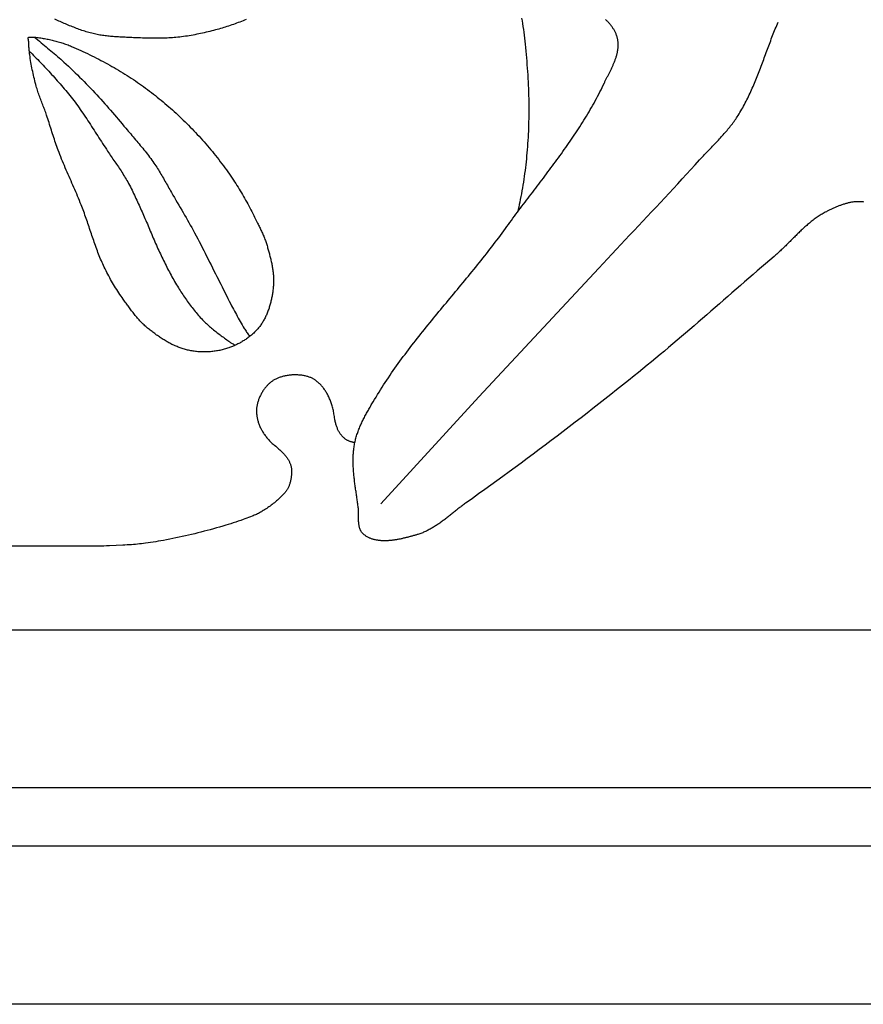
# Model space of a CAD drawing. Units: millimetres. Extents: x 28 to 318, y -40 to 40.
# Drawn here: x 141 to 174, y -40 to -1 of the extents above; entities that cross this region are included whole.
import ezdxf

# ---------------------------------------------------------------- set-up
doc = ezdxf.new("R2010")
doc.units = ezdxf.units.MM
doc.layers.add('Vector Layer 1', color=7, linetype='Continuous', lineweight=30)

msp = doc.modelspace()

# ---------------------------------------------------------------- linework, layer by layer
at = {"layer": 'Vector Layer 1', "color": 18, "lineweight": 30, "true_color": 0x000000}
for p, q in [((62.355, -25.167), (283.128, -25.167)), ((283.128, -31.292), (62.355, -31.292)), ((283.128, -33.558), (62.355, -33.558))]:
    msp.add_line(p, q, dxfattribs=at)
at = {"layer": 'Vector Layer 1', "color": 18, "lineweight": 30, "true_color": 0x000000, "extrusion": (0, 0, -1)}
for points in [[(-62.355, -39.687), (-62.355, 39.687), (-62.355, 39.687), (-283.128, 39.687), (-283.128, 39.687), (-283.128, -39.687), (-283.128, -39.687), (-62.355, -39.687)], [(-149.84, -1.489), (-149.78, -1.516), (-149.719, -1.542), (-149.657, -1.567), (-149.596, -1.591), (-149.534, -1.615), (-149.472, -1.639), (-149.41, -1.661), (-149.347, -1.684), (-149.285, -1.705), (-149.222, -1.727), (-149.159, -1.747), (-149.096, -1.768), (-149.032, -1.787), (-148.969, -1.807), (-148.905, -1.825), (-148.842, -1.844), (-148.778, -1.862), (-148.714, -1.88), (-148.65, -1.897), (-148.65, -1.897), (-148.578, -1.916), (-148.506, -1.934), (-148.434, -1.953), (-148.362, -1.971), (-148.29, -1.988), (-148.217, -2.005), (-148.144, -2.021), (-148.072, -2.037), (-147.999, -2.052), (-147.926, -2.067), (-147.853, -2.082), (-147.78, -2.095), (-147.706, -2.108), (-147.633, -2.121), (-147.56, -2.133), (-147.486, -2.144), (-147.413, -2.154), (-147.339, -2.164), (-147.265, -2.173), (-147.191, -2.181), (-147.117, -2.189), (-147.117, -2.189), (-147.049, -2.195), (-146.981, -2.2), (-146.913, -2.205), (-146.845, -2.209), (-146.776, -2.213), (-146.708, -2.215), (-146.64, -2.218), (-146.571, -2.22), (-146.503, -2.221), (-146.434, -2.222), (-146.366, -2.222), (-146.297, -2.222), (-146.229, -2.221), (-146.16, -2.22), (-146.092, -2.219), (-146.023, -2.217), (-145.955, -2.216), (-145.886, -2.213), (-145.818, -2.211), (-145.749, -2.209), (-145.681, -2.206), (-145.612, -2.203), (-145.544, -2.2), (-145.476, -2.197), (-145.407, -2.194), (-145.407, -2.194), (-145.355, -2.191), (-145.304, -2.189), (-145.252, -2.187), (-145.2, -2.185), (-145.148, -2.182), (-145.096, -2.18), (-145.044, -2.178), (-144.992, -2.175), (-144.94, -2.173), (-144.888, -2.17), (-144.836, -2.167), (-144.784, -2.163), (-144.732, -2.16), (-144.68, -2.156), (-144.628, -2.152), (-144.576, -2.148), (-144.525, -2.143), (-144.473, -2.137), (-144.421, -2.132), (-144.37, -2.125), (-144.318, -2.119), (-144.267, -2.111), (-144.216, -2.103), (-144.165, -2.095), (-144.114, -2.086), (-144.063, -2.076), (-144.012, -2.066), (-143.961, -2.054), (-143.961, -2.054), (-143.906, -2.041), (-143.852, -2.028), (-143.797, -2.013), (-143.743, -1.998), (-143.688, -1.982), (-143.634, -1.966), (-143.58, -1.949), (-143.526, -1.931), (-143.473, -1.913), (-143.419, -1.895), (-143.366, -1.876), (-143.312, -1.856), (-143.259, -1.836), (-143.206, -1.816), (-143.153, -1.796), (-143.1, -1.775), (-143.048, -1.753), (-142.995, -1.732), (-142.943, -1.71), (-142.891, -1.688), (-142.838, -1.666), (-142.786, -1.643), (-142.735, -1.621), (-142.683, -1.598), (-142.631, -1.575), (-142.58, -1.553), (-142.528, -1.53), (-142.477, -1.507), (-142.426, -1.484)], [(-173.801, -8.573), (-173.771, -8.569), (-173.741, -8.565), (-173.711, -8.562), (-173.68, -8.56), (-173.65, -8.559), (-173.619, -8.558), (-173.589, -8.558), (-173.558, -8.558), (-173.528, -8.559), (-173.497, -8.561), (-173.467, -8.563), (-173.436, -8.566), (-173.405, -8.57), (-173.375, -8.574), (-173.344, -8.578), (-173.313, -8.583), (-173.283, -8.589), (-173.252, -8.595), (-173.222, -8.602), (-173.191, -8.609), (-173.161, -8.616), (-173.13, -8.624), (-173.1, -8.632), (-173.069, -8.641), (-173.039, -8.65), (-173.009, -8.66), (-172.979, -8.669), (-172.948, -8.68), (-172.918, -8.69), (-172.889, -8.701), (-172.859, -8.712), (-172.829, -8.723), (-172.799, -8.735), (-172.77, -8.747), (-172.74, -8.759), (-172.711, -8.772), (-172.682, -8.784), (-172.652, -8.797), (-172.623, -8.81), (-172.595, -8.823), (-172.566, -8.836), (-172.537, -8.85), (-172.509, -8.863), (-172.481, -8.877), (-172.453, -8.89), (-172.425, -8.904), (-172.397, -8.918), (-172.369, -8.932), (-172.342, -8.946), (-172.342, -8.946), (-172.301, -8.967), (-172.26, -8.99), (-172.219, -9.012), (-172.179, -9.036), (-172.139, -9.06), (-172.099, -9.084), (-172.06, -9.109), (-172.021, -9.135), (-171.983, -9.161), (-171.945, -9.188), (-171.907, -9.215), (-171.869, -9.242), (-171.832, -9.27), (-171.795, -9.299), (-171.759, -9.328), (-171.722, -9.357), (-171.686, -9.386), (-171.65, -9.416), (-171.615, -9.447), (-171.579, -9.477), (-171.544, -9.508), (-171.509, -9.54), (-171.474, -9.571), (-171.44, -9.603), (-171.405, -9.635), (-171.371, -9.667), (-171.336, -9.699), (-171.302, -9.732), (-171.268, -9.765), (-171.234, -9.798), (-171.201, -9.831), (-171.167, -9.864), (-171.133, -9.897), (-171.1, -9.93), (-171.066, -9.964), (-171.033, -9.997), (-170.999, -10.031), (-170.966, -10.064), (-170.932, -10.098), (-170.899, -10.131), (-170.865, -10.165), (-170.832, -10.198), (-170.798, -10.232), (-170.764, -10.265), (-170.731, -10.298), (-170.697, -10.331), (-170.663, -10.364), (-170.629, -10.397), (-170.595, -10.43), (-170.56, -10.462), (-170.526, -10.494), (-170.492, -10.526), (-170.457, -10.558), (-170.422, -10.589), (-170.387, -10.621), (-170.352, -10.651), (-170.316, -10.682), (-170.316, -10.682), (-170.152, -10.823), (-169.988, -10.963), (-169.824, -11.104), (-169.66, -11.245), (-169.497, -11.387), (-169.333, -11.528), (-169.17, -11.67), (-169.007, -11.812), (-168.844, -11.954), (-168.681, -12.096), (-168.518, -12.238), (-168.355, -12.38), (-168.192, -12.521), (-168.028, -12.663), (-167.865, -12.805), (-167.702, -12.947), (-167.539, -13.088), (-167.375, -13.23), (-167.211, -13.371), (-167.047, -13.512), (-166.883, -13.653), (-166.719, -13.793), (-166.554, -13.933), (-166.39, -14.073), (-166.225, -14.213), (-166.059, -14.352), (-165.893, -14.49), (-165.727, -14.629), (-165.561, -14.766), (-165.394, -14.904), (-165.226, -15.04), (-165.059, -15.177), (-164.89, -15.312), (-164.89, -15.312), (-164.663, -15.495), (-164.435, -15.677), (-164.207, -15.858), (-163.979, -16.039), (-163.75, -16.22), (-163.521, -16.4), (-163.291, -16.58), (-163.061, -16.759), (-162.831, -16.938), (-162.6, -17.116), (-162.369, -17.294), (-162.138, -17.471), (-161.906, -17.648), (-161.674, -17.824), (-161.441, -18), (-161.208, -18.175), (-160.975, -18.35), (-160.741, -18.524), (-160.507, -18.697), (-160.272, -18.87), (-160.037, -19.042), (-159.801, -19.214), (-159.565, -19.385), (-159.329, -19.556), (-159.092, -19.726), (-158.855, -19.895), (-158.617, -20.064), (-158.379, -20.232), (-158.379, -20.232), (-158.346, -20.255), (-158.314, -20.279), (-158.281, -20.302), (-158.249, -20.326), (-158.216, -20.351), (-158.184, -20.375), (-158.152, -20.4), (-158.12, -20.425), (-158.088, -20.449), (-158.056, -20.475), (-158.024, -20.5), (-157.992, -20.525), (-157.96, -20.55), (-157.928, -20.576), (-157.896, -20.601), (-157.864, -20.627), (-157.832, -20.652), (-157.8, -20.678), (-157.768, -20.703), (-157.736, -20.729), (-157.704, -20.754), (-157.672, -20.779), (-157.64, -20.805), (-157.608, -20.83), (-157.575, -20.854), (-157.543, -20.879), (-157.511, -20.904), (-157.478, -20.928), (-157.445, -20.952), (-157.413, -20.976), (-157.38, -21), (-157.347, -21.024), (-157.314, -21.047), (-157.281, -21.07), (-157.247, -21.092), (-157.214, -21.115), (-157.18, -21.136), (-157.146, -21.158), (-157.112, -21.179), (-157.078, -21.2), (-157.043, -21.22), (-157.009, -21.24), (-156.974, -21.259), (-156.939, -21.278), (-156.904, -21.297), (-156.868, -21.315), (-156.832, -21.332), (-156.796, -21.349), (-156.76, -21.365), (-156.723, -21.381), (-156.687, -21.396), (-156.649, -21.41), (-156.612, -21.424), (-156.574, -21.437), (-156.536, -21.45), (-156.498, -21.462), (-156.498, -21.462), (-156.472, -21.47), (-156.445, -21.478), (-156.418, -21.486), (-156.391, -21.494), (-156.363, -21.502), (-156.336, -21.51), (-156.308, -21.517), (-156.28, -21.525), (-156.252, -21.533), (-156.224, -21.541), (-156.195, -21.549), (-156.167, -21.557), (-156.138, -21.564), (-156.109, -21.572), (-156.08, -21.58), (-156.051, -21.587), (-156.022, -21.594), (-155.993, -21.601), (-155.964, -21.608), (-155.934, -21.615), (-155.905, -21.622), (-155.875, -21.629), (-155.846, -21.635), (-155.816, -21.641), (-155.786, -21.647), (-155.757, -21.653), (-155.727, -21.658), (-155.697, -21.664), (-155.667, -21.669), (-155.638, -21.674), (-155.608, -21.678), (-155.578, -21.683), (-155.549, -21.687), (-155.519, -21.691), (-155.489, -21.694), (-155.46, -21.697), (-155.43, -21.7), (-155.401, -21.703), (-155.371, -21.705), (-155.342, -21.707), (-155.313, -21.709), (-155.283, -21.71), (-155.254, -21.711), (-155.225, -21.711), (-155.196, -21.711), (-155.168, -21.711), (-155.139, -21.71), (-155.111, -21.709), (-155.082, -21.707), (-155.054, -21.705), (-155.026, -21.702), (-154.998, -21.699), (-154.971, -21.696), (-154.943, -21.692), (-154.916, -21.687), (-154.889, -21.682), (-154.862, -21.677), (-154.835, -21.671), (-154.809, -21.664), (-154.782, -21.657), (-154.756, -21.65), (-154.731, -21.641), (-154.705, -21.633), (-154.68, -21.623), (-154.655, -21.613), (-154.63, -21.603), (-154.606, -21.592), (-154.582, -21.58), (-154.558, -21.567), (-154.534, -21.554), (-154.511, -21.541), (-154.488, -21.526), (-154.466, -21.511), (-154.443, -21.495), (-154.422, -21.479), (-154.4, -21.462), (-154.4, -21.462), (-154.386, -21.45), (-154.373, -21.438), (-154.36, -21.425), (-154.348, -21.412), (-154.337, -21.398), (-154.326, -21.384), (-154.316, -21.37), (-154.306, -21.356), (-154.297, -21.341), (-154.288, -21.326), (-154.28, -21.31), (-154.272, -21.294), (-154.265, -21.278), (-154.259, -21.262), (-154.252, -21.245), (-154.247, -21.228), (-154.241, -21.211), (-154.236, -21.193), (-154.232, -21.176), (-154.228, -21.158), (-154.224, -21.14), (-154.22, -21.121), (-154.217, -21.103), (-154.214, -21.084), (-154.211, -21.065), (-154.209, -21.046), (-154.207, -21.027), (-154.205, -21.008), (-154.204, -20.988), (-154.202, -20.969), (-154.201, -20.949), (-154.2, -20.929), (-154.199, -20.909), (-154.199, -20.889), (-154.198, -20.869), (-154.198, -20.849), (-154.197, -20.829), (-154.197, -20.809), (-154.197, -20.789), (-154.197, -20.769), (-154.197, -20.748), (-154.197, -20.728), (-154.197, -20.708), (-154.197, -20.688), (-154.197, -20.668), (-154.197, -20.647), (-154.197, -20.627), (-154.196, -20.607), (-154.196, -20.588), (-154.196, -20.568), (-154.195, -20.548), (-154.195, -20.528), (-154.194, -20.509), (-154.193, -20.49), (-154.192, -20.47), (-154.191, -20.451), (-154.189, -20.432), (-154.187, -20.414), (-154.185, -20.395), (-154.183, -20.377), (-154.183, -20.377), (-154.177, -20.329), (-154.17, -20.282), (-154.164, -20.234), (-154.157, -20.186), (-154.15, -20.139), (-154.143, -20.091), (-154.136, -20.043), (-154.129, -19.996), (-154.122, -19.948), (-154.115, -19.9), (-154.108, -19.852), (-154.101, -19.804), (-154.094, -19.756), (-154.087, -19.709), (-154.08, -19.661), (-154.074, -19.613), (-154.067, -19.565), (-154.06, -19.517), (-154.054, -19.469), (-154.048, -19.421), (-154.042, -19.373), (-154.036, -19.325), (-154.031, -19.277), (-154.025, -19.229), (-154.02, -19.181), (-154.015, -19.133), (-154.011, -19.085), (-154.007, -19.037), (-154.003, -18.989), (-154, -18.941), (-153.997, -18.893), (-153.994, -18.845), (-153.992, -18.797), (-153.99, -18.749), (-153.989, -18.702), (-153.988, -18.654), (-153.988, -18.606), (-153.988, -18.558), (-153.989, -18.511), (-153.99, -18.463), (-153.992, -18.415), (-153.995, -18.368), (-153.998, -18.32), (-154.002, -18.273), (-154.006, -18.225), (-154.011, -18.178), (-154.017, -18.131), (-154.023, -18.083), (-154.03, -18.036), (-154.038, -17.989), (-154.038, -17.989), (-154.047, -17.945), (-154.056, -17.9), (-154.065, -17.856), (-154.076, -17.812), (-154.087, -17.768), (-154.099, -17.724), (-154.111, -17.681), (-154.125, -17.637), (-154.138, -17.594), (-154.153, -17.551), (-154.168, -17.508), (-154.183, -17.466), (-154.199, -17.423), (-154.216, -17.381), (-154.233, -17.338), (-154.25, -17.296), (-154.268, -17.254), (-154.287, -17.213), (-154.305, -17.171), (-154.325, -17.129), (-154.344, -17.088), (-154.364, -17.047), (-154.384, -17.006), (-154.405, -16.965), (-154.426, -16.924), (-154.447, -16.883), (-154.469, -16.842), (-154.49, -16.802), (-154.512, -16.762), (-154.534, -16.721), (-154.557, -16.681), (-154.579, -16.641), (-154.602, -16.601), (-154.624, -16.562), (-154.647, -16.522), (-154.67, -16.482), (-154.693, -16.443), (-154.716, -16.404), (-154.739, -16.364), (-154.762, -16.325), (-154.762, -16.325), (-154.819, -16.229), (-154.876, -16.134), (-154.934, -16.039), (-154.993, -15.944), (-155.052, -15.85), (-155.112, -15.757), (-155.172, -15.663), (-155.233, -15.57), (-155.294, -15.478), (-155.356, -15.385), (-155.419, -15.293), (-155.482, -15.202), (-155.545, -15.111), (-155.609, -15.02), (-155.673, -14.929), (-155.738, -14.839), (-155.804, -14.749), (-155.869, -14.659), (-155.935, -14.569), (-156.002, -14.48), (-156.069, -14.391), (-156.136, -14.302), (-156.203, -14.214), (-156.271, -14.126), (-156.339, -14.037), (-156.408, -13.95), (-156.476, -13.862), (-156.546, -13.774), (-156.615, -13.687), (-156.684, -13.6), (-156.754, -13.513), (-156.824, -13.426), (-156.894, -13.339), (-156.964, -13.253), (-157.035, -13.166), (-157.106, -13.08), (-157.176, -12.993), (-157.247, -12.907), (-157.318, -12.821), (-157.39, -12.735), (-157.461, -12.649), (-157.532, -12.563), (-157.604, -12.477), (-157.675, -12.391), (-157.746, -12.305), (-157.818, -12.219), (-157.889, -12.133), (-157.961, -12.047), (-158.032, -11.961), (-158.104, -11.875), (-158.175, -11.789), (-158.246, -11.703), (-158.317, -11.617), (-158.388, -11.531), (-158.459, -11.445), (-158.53, -11.358), (-158.601, -11.272), (-158.671, -11.185), (-158.742, -11.099), (-158.812, -11.012), (-158.882, -10.925), (-158.952, -10.838), (-159.021, -10.75), (-159.091, -10.663), (-159.16, -10.575), (-159.228, -10.487), (-159.297, -10.399), (-159.365, -10.311), (-159.433, -10.223), (-159.501, -10.134), (-159.568, -10.045), (-159.635, -9.956), (-159.701, -9.867), (-159.767, -9.777), (-159.833, -9.687), (-159.898, -9.597), (-159.898, -9.597), (-159.956, -9.518), (-160.013, -9.439), (-160.07, -9.36), (-160.128, -9.282), (-160.186, -9.203), (-160.244, -9.124), (-160.303, -9.046), (-160.361, -8.968), (-160.42, -8.89), (-160.479, -8.811), (-160.537, -8.733), (-160.596, -8.655), (-160.656, -8.577), (-160.715, -8.499), (-160.774, -8.421), (-160.833, -8.343), (-160.892, -8.265), (-160.952, -8.187), (-161.011, -8.109), (-161.07, -8.031), (-161.13, -7.953), (-161.189, -7.875), (-161.248, -7.797), (-161.307, -7.719), (-161.367, -7.641), (-161.426, -7.563), (-161.485, -7.484), (-161.543, -7.406), (-161.602, -7.328), (-161.661, -7.249), (-161.719, -7.17), (-161.777, -7.092), (-161.835, -7.013), (-161.893, -6.934), (-161.951, -6.855), (-162.008, -6.776), (-162.065, -6.696), (-162.122, -6.617), (-162.179, -6.537), (-162.235, -6.458), (-162.291, -6.378), (-162.347, -6.298), (-162.403, -6.217), (-162.458, -6.137), (-162.513, -6.056), (-162.567, -5.975), (-162.621, -5.894), (-162.675, -5.813), (-162.728, -5.731), (-162.781, -5.65), (-162.834, -5.568), (-162.886, -5.485), (-162.937, -5.403), (-162.989, -5.32), (-163.039, -5.237), (-163.089, -5.154), (-163.139, -5.07), (-163.188, -4.986), (-163.237, -4.902), (-163.285, -4.817), (-163.332, -4.733), (-163.379, -4.647), (-163.426, -4.562), (-163.472, -4.476), (-163.517, -4.39), (-163.561, -4.303), (-163.605, -4.217), (-163.648, -4.129), (-163.691, -4.042), (-163.733, -3.954), (-163.733, -3.954), (-163.745, -3.928), (-163.757, -3.903), (-163.77, -3.877), (-163.782, -3.851), (-163.795, -3.825), (-163.808, -3.799), (-163.821, -3.773), (-163.834, -3.747), (-163.847, -3.72), (-163.861, -3.694), (-163.874, -3.668), (-163.887, -3.641), (-163.901, -3.615), (-163.914, -3.588), (-163.927, -3.562), (-163.941, -3.535), (-163.954, -3.508), (-163.967, -3.481), (-163.98, -3.454), (-163.993, -3.427), (-164.006, -3.4), (-164.019, -3.373), (-164.031, -3.346), (-164.044, -3.319), (-164.056, -3.292), (-164.068, -3.265), (-164.08, -3.238), (-164.092, -3.21), (-164.103, -3.183), (-164.115, -3.156), (-164.125, -3.128), (-164.136, -3.101), (-164.147, -3.073), (-164.157, -3.046), (-164.166, -3.018), (-164.176, -2.991), (-164.185, -2.963), (-164.194, -2.936), (-164.202, -2.908), (-164.21, -2.88), (-164.217, -2.853), (-164.224, -2.825), (-164.231, -2.798), (-164.237, -2.77), (-164.243, -2.742), (-164.248, -2.715), (-164.253, -2.687), (-164.257, -2.659), (-164.26, -2.631), (-164.263, -2.604), (-164.266, -2.576), (-164.268, -2.548), (-164.269, -2.521), (-164.27, -2.493), (-164.27, -2.466), (-164.269, -2.438), (-164.268, -2.41), (-164.266, -2.383), (-164.263, -2.355), (-164.26, -2.328), (-164.256, -2.3), (-164.251, -2.272), (-164.246, -2.245), (-164.239, -2.218), (-164.239, -2.218), (-164.232, -2.189), (-164.224, -2.161), (-164.215, -2.133), (-164.206, -2.105), (-164.196, -2.078), (-164.185, -2.051), (-164.174, -2.025), (-164.162, -1.998), (-164.15, -1.973), (-164.137, -1.947), (-164.123, -1.922), (-164.109, -1.897), (-164.094, -1.872), (-164.079, -1.848), (-164.064, -1.824), (-164.048, -1.8), (-164.031, -1.776), (-164.014, -1.753), (-163.997, -1.73), (-163.979, -1.707), (-163.96, -1.685), (-163.941, -1.662), (-163.922, -1.64), (-163.903, -1.618), (-163.883, -1.597), (-163.863, -1.575), (-163.842, -1.554), (-163.821, -1.533), (-163.8, -1.512), (-163.778, -1.491)], [(-160.525, -1.44), (-160.541, -1.543), (-160.557, -1.646), (-160.557, -1.646), (-160.574, -1.76), (-160.59, -1.875), (-160.605, -1.99), (-160.62, -2.105), (-160.634, -2.22), (-160.647, -2.335), (-160.66, -2.451), (-160.66, -2.451), (-160.673, -2.583), (-160.686, -2.715), (-160.699, -2.847), (-160.71, -2.98), (-160.721, -3.112), (-160.732, -3.245), (-160.742, -3.377), (-160.742, -3.377), (-160.751, -3.51), (-160.759, -3.642), (-160.767, -3.775), (-160.774, -3.908), (-160.78, -4.041), (-160.786, -4.174), (-160.79, -4.307), (-160.794, -4.44), (-160.797, -4.573), (-160.799, -4.705), (-160.8, -4.838), (-160.801, -4.971), (-160.801, -4.971), (-160.801, -5.093), (-160.8, -5.214), (-160.798, -5.335), (-160.796, -5.456), (-160.793, -5.577), (-160.789, -5.698), (-160.784, -5.819), (-160.778, -5.94), (-160.772, -6.061), (-160.765, -6.182), (-160.757, -6.302), (-160.749, -6.423), (-160.739, -6.544), (-160.729, -6.665), (-160.718, -6.785), (-160.718, -6.785), (-160.708, -6.898), (-160.696, -7.012), (-160.683, -7.125), (-160.67, -7.238), (-160.656, -7.351), (-160.641, -7.463), (-160.625, -7.576), (-160.609, -7.689), (-160.592, -7.801), (-160.574, -7.913), (-160.555, -8.026), (-160.536, -8.138), (-160.515, -8.25), (-160.494, -8.362), (-160.472, -8.473), (-160.472, -8.473), (-160.452, -8.571), (-160.432, -8.669), (-160.411, -8.767), (-160.389, -8.864), (-160.366, -8.962)], [(-141.405, -2.18), (-141.409, -2.177), (-141.412, -2.175), (-141.416, -2.174), (-141.419, -2.173), (-141.423, -2.172), (-141.428, -2.172), (-141.432, -2.172), (-141.436, -2.172), (-141.441, -2.173), (-141.446, -2.174), (-141.45, -2.175), (-141.455, -2.176), (-141.46, -2.177), (-141.464, -2.178), (-141.469, -2.179), (-141.473, -2.179), (-141.478, -2.18), (-141.482, -2.18), (-141.482, -2.18), (-141.499, -2.18), (-141.515, -2.179), (-141.532, -2.179), (-141.549, -2.178), (-141.566, -2.178), (-141.582, -2.177), (-141.599, -2.178), (-141.616, -2.178), (-141.632, -2.179), (-141.632, -2.179), (-141.681, -2.183), (-141.73, -2.189), (-141.778, -2.194), (-141.827, -2.201), (-141.876, -2.208), (-141.925, -2.215), (-141.974, -2.223), (-142.022, -2.232), (-142.071, -2.241), (-142.119, -2.251), (-142.168, -2.261), (-142.216, -2.272), (-142.263, -2.283), (-142.311, -2.294), (-142.311, -2.294), (-142.359, -2.306), (-142.407, -2.318), (-142.455, -2.331), (-142.503, -2.344), (-142.552, -2.357), (-142.6, -2.371), (-142.648, -2.385), (-142.696, -2.4), (-142.744, -2.415), (-142.791, -2.431), (-142.839, -2.447), (-142.886, -2.464), (-142.933, -2.481), (-142.979, -2.499), (-143.025, -2.518), (-143.071, -2.537), (-143.071, -2.537), (-143.159, -2.575), (-143.247, -2.614), (-143.335, -2.653), (-143.423, -2.693), (-143.511, -2.733), (-143.599, -2.774), (-143.686, -2.815), (-143.774, -2.858), (-143.861, -2.9), (-143.948, -2.944), (-144.035, -2.987), (-144.121, -3.032), (-144.208, -3.077), (-144.294, -3.123), (-144.38, -3.169), (-144.465, -3.215), (-144.551, -3.263), (-144.636, -3.311), (-144.72, -3.359), (-144.805, -3.408), (-144.889, -3.458), (-144.973, -3.508), (-145.056, -3.559), (-145.139, -3.61), (-145.221, -3.662), (-145.303, -3.715), (-145.385, -3.768), (-145.466, -3.822), (-145.547, -3.876), (-145.627, -3.931), (-145.627, -3.931), (-145.706, -3.985), (-145.784, -4.041), (-145.862, -4.096), (-145.939, -4.153), (-146.016, -4.21), (-146.093, -4.267), (-146.169, -4.326), (-146.245, -4.384), (-146.32, -4.444), (-146.395, -4.504), (-146.469, -4.564), (-146.543, -4.625), (-146.617, -4.686), (-146.69, -4.748), (-146.763, -4.811), (-146.836, -4.874), (-146.908, -4.937), (-146.979, -5.001), (-147.051, -5.066), (-147.121, -5.131), (-147.192, -5.196), (-147.262, -5.262), (-147.332, -5.328), (-147.401, -5.394), (-147.47, -5.461), (-147.538, -5.529), (-147.606, -5.597), (-147.674, -5.665), (-147.741, -5.733), (-147.741, -5.733), (-147.81, -5.804), (-147.878, -5.875), (-147.946, -5.947), (-148.013, -6.02), (-148.079, -6.093), (-148.145, -6.166), (-148.211, -6.24), (-148.276, -6.315), (-148.34, -6.39), (-148.404, -6.466), (-148.468, -6.542), (-148.531, -6.618), (-148.593, -6.695), (-148.655, -6.772), (-148.716, -6.85), (-148.777, -6.928), (-148.837, -7.007), (-148.897, -7.086), (-148.956, -7.166), (-149.015, -7.245), (-149.073, -7.326), (-149.131, -7.406), (-149.188, -7.487), (-149.244, -7.568), (-149.3, -7.65), (-149.3, -7.65), (-149.347, -7.719), (-149.392, -7.788), (-149.438, -7.858), (-149.482, -7.928), (-149.526, -7.998), (-149.57, -8.069), (-149.613, -8.14), (-149.655, -8.212), (-149.697, -8.284), (-149.739, -8.356), (-149.78, -8.428), (-149.821, -8.501), (-149.861, -8.574), (-149.901, -8.647), (-149.94, -8.72), (-149.979, -8.794), (-150.018, -8.868), (-150.056, -8.942), (-150.095, -9.016), (-150.132, -9.09), (-150.17, -9.164), (-150.207, -9.239), (-150.245, -9.313), (-150.282, -9.388), (-150.282, -9.388), (-150.301, -9.426), (-150.32, -9.465), (-150.339, -9.504), (-150.358, -9.543), (-150.378, -9.582), (-150.396, -9.621), (-150.415, -9.661), (-150.434, -9.7), (-150.452, -9.74), (-150.47, -9.779), (-150.488, -9.819), (-150.505, -9.859), (-150.522, -9.899), (-150.539, -9.939), (-150.555, -9.979), (-150.57, -10.019), (-150.585, -10.06), (-150.6, -10.1), (-150.614, -10.141), (-150.627, -10.182), (-150.639, -10.223), (-150.639, -10.223), (-150.651, -10.263), (-150.662, -10.303), (-150.674, -10.343), (-150.685, -10.383), (-150.697, -10.423), (-150.708, -10.463), (-150.719, -10.504), (-150.731, -10.545), (-150.742, -10.585), (-150.752, -10.626), (-150.763, -10.667), (-150.773, -10.708), (-150.784, -10.749), (-150.793, -10.791), (-150.803, -10.832), (-150.812, -10.873), (-150.821, -10.915), (-150.83, -10.956), (-150.838, -10.998), (-150.846, -11.039), (-150.854, -11.081), (-150.861, -11.122), (-150.868, -11.164), (-150.874, -11.206), (-150.879, -11.247), (-150.885, -11.289), (-150.889, -11.331), (-150.893, -11.372), (-150.897, -11.414), (-150.9, -11.456), (-150.902, -11.497), (-150.904, -11.539), (-150.905, -11.58), (-150.905, -11.622), (-150.905, -11.663), (-150.903, -11.705), (-150.902, -11.746), (-150.899, -11.787), (-150.899, -11.787), (-150.896, -11.826), (-150.893, -11.866), (-150.889, -11.905), (-150.885, -11.944), (-150.88, -11.984), (-150.875, -12.024), (-150.87, -12.063), (-150.864, -12.103), (-150.858, -12.143), (-150.851, -12.182), (-150.844, -12.222), (-150.837, -12.262), (-150.829, -12.302), (-150.821, -12.341), (-150.812, -12.381), (-150.803, -12.42), (-150.794, -12.46), (-150.784, -12.499), (-150.773, -12.538), (-150.762, -12.577), (-150.751, -12.616), (-150.739, -12.654), (-150.727, -12.693), (-150.714, -12.731), (-150.7, -12.769), (-150.687, -12.807), (-150.672, -12.844), (-150.657, -12.881), (-150.642, -12.918), (-150.626, -12.955), (-150.609, -12.991), (-150.592, -13.027), (-150.575, -13.063), (-150.557, -13.098), (-150.538, -13.133), (-150.519, -13.167), (-150.499, -13.201), (-150.479, -13.234), (-150.458, -13.267), (-150.436, -13.3), (-150.414, -13.332), (-150.392, -13.364), (-150.392, -13.364), (-150.369, -13.394), (-150.345, -13.425), (-150.321, -13.455), (-150.296, -13.484), (-150.27, -13.513), (-150.244, -13.542), (-150.217, -13.57), (-150.19, -13.598), (-150.162, -13.625), (-150.134, -13.652), (-150.105, -13.679), (-150.076, -13.705), (-150.046, -13.73), (-150.015, -13.755), (-149.985, -13.78), (-149.954, -13.804), (-149.922, -13.828), (-149.89, -13.851), (-149.858, -13.874), (-149.825, -13.897), (-149.792, -13.919), (-149.759, -13.94), (-149.726, -13.961), (-149.692, -13.981), (-149.658, -14.001), (-149.623, -14.021), (-149.589, -14.04), (-149.554, -14.058), (-149.519, -14.076), (-149.484, -14.094), (-149.449, -14.111), (-149.413, -14.127), (-149.378, -14.143), (-149.342, -14.159), (-149.307, -14.174), (-149.271, -14.188), (-149.235, -14.202), (-149.199, -14.216), (-149.163, -14.228), (-149.163, -14.228), (-149.122, -14.243), (-149.08, -14.256), (-149.037, -14.269), (-148.994, -14.282), (-148.951, -14.293), (-148.908, -14.304), (-148.864, -14.315), (-148.82, -14.324), (-148.776, -14.333), (-148.732, -14.341), (-148.687, -14.349), (-148.643, -14.356), (-148.598, -14.362), (-148.553, -14.368), (-148.508, -14.372), (-148.463, -14.377), (-148.418, -14.38), (-148.372, -14.383), (-148.327, -14.385), (-148.282, -14.386), (-148.236, -14.387), (-148.191, -14.387), (-148.145, -14.386), (-148.1, -14.385), (-148.055, -14.383), (-148.01, -14.38), (-147.965, -14.377), (-147.92, -14.373), (-147.875, -14.368), (-147.83, -14.362), (-147.786, -14.356), (-147.742, -14.349), (-147.698, -14.341), (-147.654, -14.333), (-147.61, -14.323), (-147.61, -14.323), (-147.568, -14.314), (-147.527, -14.304), (-147.485, -14.293), (-147.444, -14.281), (-147.403, -14.269), (-147.362, -14.255), (-147.321, -14.242), (-147.281, -14.227), (-147.24, -14.212), (-147.2, -14.197), (-147.16, -14.18), (-147.12, -14.164), (-147.081, -14.146), (-147.041, -14.128), (-147.002, -14.11), (-146.963, -14.091), (-146.924, -14.071), (-146.885, -14.051), (-146.847, -14.031), (-146.809, -14.01), (-146.771, -13.989), (-146.733, -13.967), (-146.695, -13.945), (-146.658, -13.922), (-146.62, -13.899), (-146.583, -13.876), (-146.547, -13.852), (-146.51, -13.828), (-146.474, -13.804), (-146.437, -13.779), (-146.401, -13.754), (-146.366, -13.729), (-146.33, -13.703), (-146.295, -13.677), (-146.26, -13.651), (-146.225, -13.625), (-146.19, -13.599), (-146.156, -13.572), (-146.122, -13.546), (-146.088, -13.519), (-146.054, -13.492), (-146.054, -13.492), (-146.019, -13.463), (-145.984, -13.433), (-145.95, -13.403), (-145.916, -13.372), (-145.883, -13.341), (-145.85, -13.31), (-145.817, -13.278), (-145.785, -13.245), (-145.754, -13.212), (-145.722, -13.179), (-145.692, -13.145), (-145.661, -13.11), (-145.631, -13.076), (-145.601, -13.041), (-145.571, -13.006), (-145.542, -12.97), (-145.513, -12.934), (-145.484, -12.898), (-145.456, -12.862), (-145.428, -12.826), (-145.4, -12.789), (-145.372, -12.752), (-145.344, -12.715), (-145.317, -12.678), (-145.289, -12.641), (-145.262, -12.604), (-145.235, -12.566), (-145.208, -12.529), (-145.181, -12.491), (-145.154, -12.454), (-145.128, -12.416), (-145.101, -12.379), (-145.074, -12.342), (-145.074, -12.342), (-145.03, -12.28), (-144.987, -12.217), (-144.944, -12.155), (-144.902, -12.092), (-144.86, -12.028), (-144.819, -11.964), (-144.778, -11.9), (-144.738, -11.835), (-144.699, -11.77), (-144.66, -11.705), (-144.622, -11.639), (-144.584, -11.573), (-144.547, -11.507), (-144.51, -11.44), (-144.475, -11.373), (-144.44, -11.305), (-144.405, -11.237), (-144.371, -11.169), (-144.338, -11.101), (-144.338, -11.101), (-144.309, -11.038), (-144.28, -10.974), (-144.252, -10.911), (-144.224, -10.847), (-144.197, -10.783), (-144.17, -10.719), (-144.144, -10.654), (-144.119, -10.59), (-144.093, -10.525), (-144.069, -10.46), (-144.044, -10.395), (-144.02, -10.329), (-143.997, -10.264), (-143.973, -10.198), (-143.95, -10.132), (-143.927, -10.066), (-143.905, -10.001), (-143.882, -9.935), (-143.86, -9.868), (-143.838, -9.802), (-143.815, -9.736), (-143.793, -9.67), (-143.771, -9.604), (-143.749, -9.538), (-143.726, -9.472), (-143.704, -9.405), (-143.682, -9.339), (-143.659, -9.273), (-143.636, -9.207), (-143.613, -9.142), (-143.59, -9.076), (-143.567, -9.01), (-143.543, -8.945), (-143.519, -8.879), (-143.494, -8.814), (-143.469, -8.749), (-143.444, -8.684), (-143.444, -8.684), (-143.409, -8.599), (-143.375, -8.513), (-143.34, -8.428), (-143.304, -8.343), (-143.268, -8.259), (-143.232, -8.174), (-143.195, -8.089), (-143.159, -8.005), (-143.122, -7.92), (-143.085, -7.836), (-143.048, -7.752), (-143.011, -7.667), (-142.973, -7.583), (-142.937, -7.499), (-142.9, -7.414), (-142.863, -7.33), (-142.827, -7.245), (-142.79, -7.16), (-142.755, -7.075), (-142.719, -6.99), (-142.684, -6.905), (-142.65, -6.82), (-142.616, -6.734), (-142.583, -6.648), (-142.55, -6.562), (-142.55, -6.562), (-142.524, -6.492), (-142.498, -6.421), (-142.474, -6.35), (-142.449, -6.279), (-142.425, -6.208), (-142.402, -6.137), (-142.378, -6.065), (-142.355, -5.994), (-142.333, -5.922), (-142.31, -5.851), (-142.287, -5.779), (-142.265, -5.707), (-142.242, -5.636), (-142.219, -5.564), (-142.197, -5.492), (-142.173, -5.421), (-142.15, -5.35), (-142.126, -5.278), (-142.102, -5.207), (-142.102, -5.207), (-142.084, -5.156), (-142.066, -5.104), (-142.047, -5.053), (-142.028, -5.002), (-142.009, -4.95), (-141.99, -4.899), (-141.97, -4.848), (-141.951, -4.797), (-141.931, -4.746), (-141.912, -4.695), (-141.892, -4.644), (-141.873, -4.593), (-141.854, -4.542), (-141.835, -4.49), (-141.816, -4.439), (-141.798, -4.388), (-141.78, -4.336), (-141.763, -4.285), (-141.746, -4.233), (-141.73, -4.182), (-141.714, -4.13), (-141.699, -4.078), (-141.699, -4.078), (-141.68, -4.009), (-141.662, -3.939), (-141.644, -3.868), (-141.626, -3.798), (-141.609, -3.727), (-141.593, -3.656), (-141.577, -3.584), (-141.562, -3.513), (-141.547, -3.441), (-141.533, -3.369), (-141.519, -3.297), (-141.506, -3.226), (-141.494, -3.154), (-141.482, -3.082), (-141.47, -3.01), (-141.459, -2.939), (-141.449, -2.867), (-141.449, -2.867), (-141.443, -2.824), (-141.438, -2.78), (-141.433, -2.736), (-141.428, -2.692), (-141.425, -2.648), (-141.421, -2.604), (-141.418, -2.56), (-141.415, -2.516), (-141.413, -2.471), (-141.41, -2.427), (-141.408, -2.383), (-141.406, -2.34), (-141.406, -2.34), (-141.406, -2.333), (-141.405, -2.327), (-141.404, -2.32), (-141.403, -2.313), (-141.402, -2.306), (-141.401, -2.3), (-141.399, -2.293), (-141.398, -2.286), (-141.396, -2.279), (-141.395, -2.272), (-141.393, -2.265), (-141.392, -2.258), (-141.391, -2.251), (-141.39, -2.244), (-141.389, -2.237), (-141.389, -2.231), (-141.389, -2.224), (-141.389, -2.218), (-141.39, -2.212), (-141.391, -2.206), (-141.393, -2.2), (-141.395, -2.195), (-141.398, -2.19), (-141.401, -2.185), (-141.405, -2.18)], [(-141.632, -2.179), (-141.696, -2.232), (-141.759, -2.286), (-141.823, -2.338), (-141.887, -2.391), (-141.951, -2.444), (-142.015, -2.497), (-142.079, -2.549), (-142.142, -2.602), (-142.206, -2.655), (-142.27, -2.707), (-142.334, -2.761), (-142.397, -2.814), (-142.46, -2.868), (-142.523, -2.921), (-142.585, -2.976), (-142.648, -3.031), (-142.709, -3.086), (-142.771, -3.141), (-142.771, -3.141), (-142.86, -3.224), (-142.948, -3.306), (-143.036, -3.389), (-143.123, -3.473), (-143.21, -3.557), (-143.297, -3.642), (-143.383, -3.727), (-143.468, -3.813), (-143.553, -3.899), (-143.638, -3.986), (-143.722, -4.073), (-143.806, -4.16), (-143.889, -4.248), (-143.973, -4.336), (-143.973, -4.336), (-144.05, -4.419), (-144.128, -4.503), (-144.205, -4.588), (-144.281, -4.673), (-144.357, -4.758), (-144.433, -4.843), (-144.508, -4.929), (-144.583, -5.015), (-144.658, -5.102), (-144.732, -5.188), (-144.806, -5.275), (-144.88, -5.362), (-144.954, -5.449), (-145.028, -5.537), (-145.101, -5.624), (-145.175, -5.711), (-145.175, -5.711), (-145.222, -5.767), (-145.268, -5.822), (-145.315, -5.877), (-145.362, -5.933), (-145.409, -5.988), (-145.456, -6.043), (-145.503, -6.098), (-145.55, -6.153), (-145.597, -6.209), (-145.643, -6.264), (-145.69, -6.32), (-145.736, -6.376), (-145.782, -6.431), (-145.828, -6.488), (-145.874, -6.544), (-145.919, -6.6), (-145.964, -6.657), (-146.009, -6.714), (-146.053, -6.772), (-146.096, -6.83), (-146.14, -6.888), (-146.182, -6.946), (-146.225, -7.005), (-146.266, -7.065), (-146.266, -7.065), (-146.302, -7.116), (-146.337, -7.168), (-146.371, -7.221), (-146.405, -7.274), (-146.438, -7.327), (-146.471, -7.38), (-146.503, -7.434), (-146.535, -7.488), (-146.567, -7.542), (-146.598, -7.596), (-146.629, -7.651), (-146.661, -7.705), (-146.691, -7.76), (-146.722, -7.815), (-146.753, -7.869), (-146.784, -7.924), (-146.815, -7.979), (-146.845, -8.034), (-146.876, -8.088), (-146.908, -8.143), (-146.939, -8.197), (-146.97, -8.252), (-147.002, -8.306), (-147.002, -8.306), (-147.058, -8.402), (-147.114, -8.499), (-147.171, -8.595), (-147.227, -8.691), (-147.284, -8.788), (-147.34, -8.884), (-147.397, -8.98), (-147.453, -9.077), (-147.509, -9.173), (-147.565, -9.27), (-147.62, -9.367), (-147.675, -9.464), (-147.729, -9.562), (-147.783, -9.66), (-147.783, -9.66), (-147.843, -9.771), (-147.903, -9.883), (-147.962, -9.995), (-148.02, -10.108), (-148.079, -10.22), (-148.136, -10.333), (-148.194, -10.446), (-148.251, -10.559), (-148.308, -10.672), (-148.365, -10.786), (-148.422, -10.899), (-148.479, -11.012), (-148.536, -11.126), (-148.593, -11.239), (-148.65, -11.352), (-148.707, -11.465), (-148.765, -11.578), (-148.765, -11.578), (-148.811, -11.671), (-148.858, -11.763), (-148.904, -11.856), (-148.95, -11.948), (-148.996, -12.041), (-149.042, -12.134), (-149.089, -12.226), (-149.135, -12.319), (-149.182, -12.411), (-149.23, -12.502), (-149.278, -12.594), (-149.278, -12.594), (-149.315, -12.662), (-149.351, -12.731), (-149.388, -12.799), (-149.424, -12.868), (-149.461, -12.936), (-149.498, -13.004), (-149.536, -13.072), (-149.574, -13.14), (-149.612, -13.207), (-149.65, -13.274), (-149.689, -13.341), (-149.729, -13.408), (-149.769, -13.474), (-149.769, -13.474), (-149.791, -13.509), (-149.814, -13.544), (-149.837, -13.579), (-149.86, -13.614), (-149.884, -13.648), (-149.907, -13.682), (-149.931, -13.716), (-149.955, -13.751), (-149.978, -13.785)], [(-154.055, -17.903), (-154.019, -17.898), (-154.019, -17.898), (-153.995, -17.895), (-153.972, -17.89), (-153.949, -17.885), (-153.926, -17.878), (-153.903, -17.872), (-153.88, -17.864), (-153.858, -17.856), (-153.836, -17.847), (-153.814, -17.837), (-153.793, -17.827), (-153.771, -17.816), (-153.751, -17.804), (-153.73, -17.792), (-153.71, -17.779), (-153.691, -17.765), (-153.671, -17.751), (-153.671, -17.751), (-153.653, -17.736), (-153.634, -17.72), (-153.616, -17.704), (-153.599, -17.687), (-153.582, -17.67), (-153.565, -17.653), (-153.549, -17.635), (-153.534, -17.616), (-153.519, -17.597), (-153.504, -17.578), (-153.491, -17.558), (-153.491, -17.558), (-153.474, -17.533), (-153.458, -17.508), (-153.443, -17.482), (-153.428, -17.455), (-153.415, -17.429), (-153.401, -17.402), (-153.389, -17.375), (-153.377, -17.347), (-153.366, -17.319), (-153.366, -17.319), (-153.354, -17.287), (-153.343, -17.254), (-153.332, -17.221), (-153.322, -17.188), (-153.313, -17.155), (-153.304, -17.122), (-153.296, -17.089), (-153.289, -17.055), (-153.282, -17.021), (-153.276, -16.987), (-153.276, -16.987), (-153.268, -16.937), (-153.261, -16.887), (-153.254, -16.836), (-153.254, -16.836), (-153.247, -16.791), (-153.24, -16.746), (-153.231, -16.701), (-153.222, -16.657), (-153.212, -16.612), (-153.202, -16.568), (-153.19, -16.524), (-153.178, -16.48), (-153.165, -16.436), (-153.165, -16.436), (-153.152, -16.396), (-153.139, -16.357), (-153.125, -16.318), (-153.111, -16.279), (-153.095, -16.241), (-153.079, -16.202), (-153.063, -16.165), (-153.045, -16.127), (-153.027, -16.09), (-153.008, -16.053), (-153.008, -16.053), (-152.991, -16.021), (-152.973, -15.989), (-152.955, -15.958), (-152.936, -15.927), (-152.916, -15.897), (-152.896, -15.867), (-152.875, -15.837), (-152.854, -15.808), (-152.832, -15.779), (-152.809, -15.751), (-152.809, -15.751), (-152.788, -15.726), (-152.766, -15.701), (-152.744, -15.676), (-152.721, -15.652), (-152.698, -15.629), (-152.674, -15.606), (-152.65, -15.583), (-152.625, -15.561), (-152.599, -15.54), (-152.574, -15.519), (-152.547, -15.499), (-152.547, -15.499), (-152.527, -15.484), (-152.507, -15.47), (-152.486, -15.456), (-152.465, -15.443), (-152.443, -15.43), (-152.421, -15.418), (-152.399, -15.407), (-152.399, -15.407), (-152.372, -15.394), (-152.345, -15.383), (-152.318, -15.372), (-152.29, -15.361), (-152.263, -15.352), (-152.234, -15.343), (-152.234, -15.343), (-152.201, -15.334), (-152.168, -15.325), (-152.135, -15.317), (-152.101, -15.31), (-152.068, -15.303), (-152.034, -15.298), (-152, -15.293), (-152, -15.293), (-151.962, -15.288), (-151.924, -15.284), (-151.885, -15.281), (-151.847, -15.278), (-151.809, -15.277), (-151.771, -15.276), (-151.733, -15.276), (-151.694, -15.276), (-151.656, -15.277), (-151.618, -15.279), (-151.58, -15.282), (-151.542, -15.286), (-151.504, -15.29), (-151.466, -15.295), (-151.428, -15.301), (-151.428, -15.301), (-151.393, -15.307), (-151.359, -15.314), (-151.325, -15.321), (-151.29, -15.329), (-151.256, -15.338), (-151.223, -15.348), (-151.189, -15.358), (-151.156, -15.369), (-151.122, -15.381), (-151.122, -15.381), (-151.094, -15.391), (-151.067, -15.403), (-151.039, -15.414), (-151.012, -15.427), (-150.985, -15.44), (-150.958, -15.454), (-150.958, -15.454), (-150.932, -15.468), (-150.907, -15.483), (-150.881, -15.499), (-150.857, -15.516), (-150.832, -15.533), (-150.808, -15.551), (-150.785, -15.569), (-150.762, -15.588), (-150.74, -15.608), (-150.718, -15.628), (-150.696, -15.649), (-150.696, -15.649), (-150.674, -15.672), (-150.652, -15.695), (-150.63, -15.718), (-150.61, -15.743), (-150.589, -15.767), (-150.569, -15.792), (-150.55, -15.817), (-150.531, -15.843), (-150.531, -15.843), (-150.512, -15.871), (-150.493, -15.9), (-150.475, -15.929), (-150.457, -15.958), (-150.44, -15.988), (-150.423, -16.018), (-150.407, -16.048), (-150.392, -16.079), (-150.377, -16.11), (-150.363, -16.141), (-150.35, -16.173), (-150.337, -16.204), (-150.325, -16.236), (-150.314, -16.269), (-150.303, -16.301), (-150.293, -16.334), (-150.293, -16.334), (-150.284, -16.366), (-150.276, -16.397), (-150.269, -16.429), (-150.262, -16.461), (-150.256, -16.493), (-150.251, -16.526), (-150.247, -16.558), (-150.247, -16.558), (-150.244, -16.586), (-150.242, -16.614), (-150.24, -16.642), (-150.24, -16.669), (-150.24, -16.697), (-150.241, -16.725), (-150.241, -16.725), (-150.243, -16.758), (-150.246, -16.791), (-150.249, -16.823), (-150.253, -16.856), (-150.258, -16.888), (-150.264, -16.921), (-150.27, -16.953), (-150.277, -16.985), (-150.284, -17.017), (-150.293, -17.049), (-150.302, -17.08), (-150.311, -17.112), (-150.322, -17.143), (-150.322, -17.143), (-150.334, -17.177), (-150.346, -17.211), (-150.36, -17.244), (-150.374, -17.277), (-150.389, -17.31), (-150.404, -17.343), (-150.42, -17.375), (-150.437, -17.407), (-150.455, -17.439), (-150.473, -17.47), (-150.491, -17.501), (-150.511, -17.531), (-150.531, -17.562), (-150.531, -17.562), (-150.552, -17.593), (-150.575, -17.624), (-150.597, -17.654), (-150.621, -17.684), (-150.645, -17.714), (-150.669, -17.743), (-150.694, -17.772), (-150.72, -17.8), (-150.746, -17.828), (-150.772, -17.855), (-150.799, -17.882), (-150.827, -17.908), (-150.855, -17.933), (-150.883, -17.959), (-150.912, -17.983), (-150.942, -18.007), (-150.942, -18.007), (-150.985, -18.043), (-151.028, -18.078), (-151.07, -18.114), (-151.111, -18.151), (-151.111, -18.151), (-151.145, -18.181), (-151.177, -18.212), (-151.209, -18.243), (-151.241, -18.275), (-151.272, -18.308), (-151.302, -18.341), (-151.302, -18.341), (-151.324, -18.365), (-151.346, -18.391), (-151.367, -18.416), (-151.387, -18.442), (-151.407, -18.469), (-151.426, -18.496), (-151.445, -18.523), (-151.463, -18.551), (-151.463, -18.551), (-151.477, -18.574), (-151.491, -18.597), (-151.503, -18.621), (-151.516, -18.645), (-151.527, -18.669), (-151.538, -18.694), (-151.548, -18.719), (-151.558, -18.744), (-151.558, -18.744), (-151.565, -18.765), (-151.571, -18.785), (-151.577, -18.806), (-151.582, -18.827), (-151.586, -18.849), (-151.59, -18.87), (-151.593, -18.891), (-151.596, -18.913), (-151.596, -18.913), (-151.598, -18.938), (-151.599, -18.963), (-151.6, -18.988), (-151.6, -19.013), (-151.6, -19.038), (-151.6, -19.038), (-151.599, -19.072), (-151.598, -19.106), (-151.596, -19.14), (-151.593, -19.174), (-151.59, -19.208), (-151.585, -19.242), (-151.581, -19.276), (-151.575, -19.31), (-151.569, -19.343), (-151.562, -19.377), (-151.554, -19.41), (-151.546, -19.443), (-151.537, -19.476), (-151.537, -19.476), (-151.529, -19.503), (-151.521, -19.529), (-151.512, -19.554), (-151.502, -19.58), (-151.492, -19.605), (-151.481, -19.63), (-151.47, -19.655), (-151.458, -19.68), (-151.445, -19.704), (-151.445, -19.704), (-151.434, -19.724), (-151.423, -19.743), (-151.411, -19.762), (-151.398, -19.78), (-151.385, -19.798), (-151.372, -19.816), (-151.358, -19.834), (-151.343, -19.851), (-151.328, -19.867), (-151.328, -19.867), (-151.29, -19.906), (-151.252, -19.945), (-151.214, -19.983), (-151.175, -20.02), (-151.136, -20.057), (-151.096, -20.094), (-151.056, -20.13), (-151.015, -20.166), (-151.015, -20.166), (-150.975, -20.2), (-150.934, -20.234), (-150.893, -20.267), (-150.852, -20.3), (-150.81, -20.332), (-150.768, -20.364), (-150.725, -20.394), (-150.682, -20.425), (-150.638, -20.455), (-150.594, -20.484), (-150.549, -20.512), (-150.504, -20.54), (-150.504, -20.54), (-150.467, -20.563), (-150.429, -20.584), (-150.391, -20.606), (-150.353, -20.626), (-150.315, -20.646), (-150.276, -20.666), (-150.236, -20.685), (-150.197, -20.703), (-150.157, -20.721), (-150.117, -20.738), (-150.077, -20.755), (-150.077, -20.755), (-150.006, -20.782), (-149.936, -20.809), (-149.865, -20.835), (-149.794, -20.861), (-149.723, -20.887), (-149.723, -20.887), (-149.628, -20.92), (-149.532, -20.953), (-149.436, -20.985), (-149.34, -21.016), (-149.244, -21.047), (-149.147, -21.077), (-149.051, -21.107), (-149.051, -21.107), (-148.931, -21.143), (-148.811, -21.178), (-148.691, -21.212), (-148.571, -21.246), (-148.451, -21.279), (-148.331, -21.312), (-148.21, -21.343), (-148.089, -21.375), (-147.968, -21.405), (-147.847, -21.435), (-147.847, -21.435), (-147.726, -21.464), (-147.605, -21.493), (-147.484, -21.521), (-147.362, -21.548), (-147.241, -21.574), (-147.119, -21.6), (-146.997, -21.625), (-146.875, -21.649), (-146.753, -21.673), (-146.631, -21.696), (-146.631, -21.696), (-146.532, -21.714), (-146.433, -21.731), (-146.334, -21.748), (-146.235, -21.764), (-146.135, -21.779), (-146.036, -21.793), (-145.936, -21.807), (-145.936, -21.807), (-145.859, -21.817), (-145.782, -21.826), (-145.705, -21.834), (-145.628, -21.842), (-145.551, -21.849), (-145.473, -21.856), (-145.396, -21.862), (-145.396, -21.862), (-145.311, -21.867), (-145.226, -21.873), (-145.141, -21.877), (-145.056, -21.881), (-145.056, -21.881), (-144.799, -21.893), (-144.543, -21.903), (-144.543, -21.903), (-144.429, -21.909), (-144.315, -21.915), (-144.201, -21.921), (-144.201, -21.921), (-137.932, -21.921)]]:
    msp.add_lwpolyline(points, dxfattribs=at)
at = {"layer": 'Vector Layer 1', "color": 18, "lineweight": 30, "true_color": 0x000000}
for points in [[(155.069, -20.271), (158.862, -16.133), (158.862, -16.133), (163.517, -11.134), (163.517, -11.134), (163.687, -10.952), (163.857, -10.769), (164.028, -10.588), (164.198, -10.406), (164.369, -10.224), (164.54, -10.043), (164.711, -9.861), (164.882, -9.68), (165.053, -9.499), (165.224, -9.317), (165.395, -9.136), (165.566, -8.954), (165.736, -8.772), (165.907, -8.59), (166.077, -8.408), (166.247, -8.226), (166.416, -8.043), (166.585, -7.86), (166.754, -7.677), (166.922, -7.493), (167.09, -7.309), (167.258, -7.124), (167.425, -6.939), (167.425, -6.939), (167.462, -6.897), (167.5, -6.856), (167.537, -6.815), (167.575, -6.774), (167.613, -6.734), (167.652, -6.693), (167.69, -6.653), (167.729, -6.612), (167.767, -6.572), (167.806, -6.531), (167.845, -6.491), (167.884, -6.451), (167.922, -6.41), (167.961, -6.37), (168, -6.33), (168.038, -6.289), (168.077, -6.249), (168.115, -6.208), (168.154, -6.168), (168.192, -6.127), (168.23, -6.086), (168.268, -6.045), (168.305, -6.003), (168.343, -5.962), (168.38, -5.92), (168.416, -5.879), (168.453, -5.836), (168.489, -5.794), (168.525, -5.752), (168.56, -5.709), (168.595, -5.666), (168.63, -5.622), (168.664, -5.578), (168.698, -5.534), (168.731, -5.49), (168.764, -5.445), (168.796, -5.4), (168.827, -5.354), (168.858, -5.308), (168.889, -5.262), (168.919, -5.215), (168.919, -5.215), (168.956, -5.155), (168.992, -5.095), (169.028, -5.034), (169.063, -4.973), (169.097, -4.912), (169.131, -4.851), (169.164, -4.789), (169.197, -4.727), (169.229, -4.665), (169.261, -4.602), (169.292, -4.539), (169.323, -4.476), (169.353, -4.413), (169.383, -4.349), (169.412, -4.285), (169.441, -4.221), (169.469, -4.157), (169.497, -4.093), (169.525, -4.028), (169.553, -3.963), (169.58, -3.898), (169.606, -3.833), (169.633, -3.768), (169.659, -3.703), (169.685, -3.637), (169.711, -3.571), (169.737, -3.506), (169.762, -3.44), (169.787, -3.374), (169.812, -3.308), (169.837, -3.242), (169.862, -3.175), (169.887, -3.109), (169.911, -3.043), (169.936, -2.977), (169.96, -2.91), (169.985, -2.844), (170.009, -2.778), (170.034, -2.711), (170.059, -2.645), (170.083, -2.579), (170.108, -2.513), (170.133, -2.446), (170.157, -2.38), (170.182, -2.314), (170.207, -2.248), (170.233, -2.182), (170.258, -2.116), (170.284, -2.051), (170.31, -1.985), (170.336, -1.92), (170.362, -1.854), (170.389, -1.789), (170.416, -1.724), (170.443, -1.659), (170.47, -1.594)], [(141.431, -2.719), (141.485, -2.774), (141.539, -2.829), (141.593, -2.884), (141.647, -2.938), (141.701, -2.993), (141.755, -3.048), (141.809, -3.103), (141.863, -3.158), (141.917, -3.213), (141.97, -3.268), (142.023, -3.324), (142.076, -3.381), (142.128, -3.437), (142.128, -3.437), (142.184, -3.498), (142.239, -3.56), (142.295, -3.621), (142.351, -3.682), (142.406, -3.744), (142.461, -3.806), (142.517, -3.868), (142.571, -3.93), (142.626, -3.992), (142.681, -4.055), (142.735, -4.117), (142.788, -4.18), (142.842, -4.244), (142.895, -4.308), (142.947, -4.372), (142.999, -4.436), (143.051, -4.501), (143.102, -4.566), (143.152, -4.632), (143.152, -4.632), (143.205, -4.702), (143.257, -4.772), (143.308, -4.843), (143.359, -4.914), (143.409, -4.986), (143.459, -5.057), (143.509, -5.129), (143.558, -5.202), (143.607, -5.274), (143.656, -5.347), (143.704, -5.42), (143.752, -5.493), (143.8, -5.567), (143.848, -5.64), (143.895, -5.714), (143.942, -5.787), (143.99, -5.861), (144.037, -5.935), (144.084, -6.008), (144.132, -6.082), (144.179, -6.156), (144.227, -6.229), (144.274, -6.303), (144.322, -6.376), (144.37, -6.449), (144.419, -6.522), (144.467, -6.595), (144.467, -6.595), (144.501, -6.647), (144.536, -6.699), (144.57, -6.75), (144.605, -6.802), (144.64, -6.853), (144.675, -6.904), (144.71, -6.956), (144.745, -7.007), (144.78, -7.058), (144.815, -7.109), (144.85, -7.161), (144.885, -7.212), (144.92, -7.264), (144.954, -7.315), (144.988, -7.367), (145.022, -7.419), (145.056, -7.471), (145.089, -7.524), (145.122, -7.577), (145.154, -7.63), (145.186, -7.683), (145.217, -7.737), (145.247, -7.791), (145.247, -7.791), (145.282, -7.853), (145.316, -7.916), (145.349, -7.979), (145.381, -8.043), (145.414, -8.107), (145.445, -8.171), (145.476, -8.235), (145.507, -8.3), (145.537, -8.364), (145.567, -8.429), (145.597, -8.494), (145.627, -8.559), (145.656, -8.625), (145.685, -8.69), (145.714, -8.755), (145.743, -8.821), (145.772, -8.886), (145.801, -8.952), (145.83, -9.017), (145.859, -9.083), (145.888, -9.148), (145.917, -9.213), (145.917, -9.213), (145.948, -9.282), (145.978, -9.35), (146.008, -9.419), (146.037, -9.489), (146.067, -9.558), (146.096, -9.627), (146.124, -9.697), (146.153, -9.766), (146.182, -9.835), (146.211, -9.905), (146.24, -9.974), (146.269, -10.043), (146.299, -10.112), (146.329, -10.181), (146.359, -10.25), (146.39, -10.319), (146.421, -10.387), (146.454, -10.455), (146.454, -10.455), (146.484, -10.519), (146.515, -10.583), (146.545, -10.647), (146.576, -10.711), (146.607, -10.775), (146.638, -10.839), (146.669, -10.903), (146.7, -10.967), (146.732, -11.03), (146.764, -11.094), (146.796, -11.157), (146.828, -11.221), (146.861, -11.284), (146.894, -11.347), (146.927, -11.409), (146.961, -11.471), (146.995, -11.534), (147.03, -11.595), (147.065, -11.657), (147.101, -11.718), (147.138, -11.779), (147.175, -11.839), (147.212, -11.899), (147.212, -11.899), (147.246, -11.952), (147.279, -12.004), (147.313, -12.057), (147.347, -12.109), (147.382, -12.161), (147.416, -12.213), (147.451, -12.264), (147.487, -12.316), (147.522, -12.367), (147.558, -12.418), (147.595, -12.469), (147.631, -12.519), (147.668, -12.569), (147.706, -12.619), (147.744, -12.668), (147.782, -12.718), (147.821, -12.766), (147.86, -12.815), (147.899, -12.862), (147.94, -12.91), (147.98, -12.957), (148.021, -13.003), (148.063, -13.049), (148.105, -13.095), (148.148, -13.14), (148.148, -13.14), (148.185, -13.178), (148.222, -13.215), (148.26, -13.252), (148.299, -13.288), (148.338, -13.324), (148.377, -13.359), (148.417, -13.394), (148.457, -13.428), (148.497, -13.462), (148.538, -13.496), (148.579, -13.529), (148.62, -13.562), (148.662, -13.595), (148.703, -13.628), (148.745, -13.66), (148.788, -13.692), (148.83, -13.724), (148.872, -13.755), (148.915, -13.787), (148.958, -13.818), (149, -13.849), (149.043, -13.88), (149.086, -13.911), (149.129, -13.942), (149.171, -13.973), (149.171, -13.973), (149.197, -13.992), (149.224, -14.009), (149.25, -14.027), (149.277, -14.044), (149.304, -14.061), (149.331, -14.077), (149.358, -14.094), (149.385, -14.111), (149.412, -14.128)]]:
    msp.add_lwpolyline(points, dxfattribs=at)

doc.saveas('drawing.dxf')
